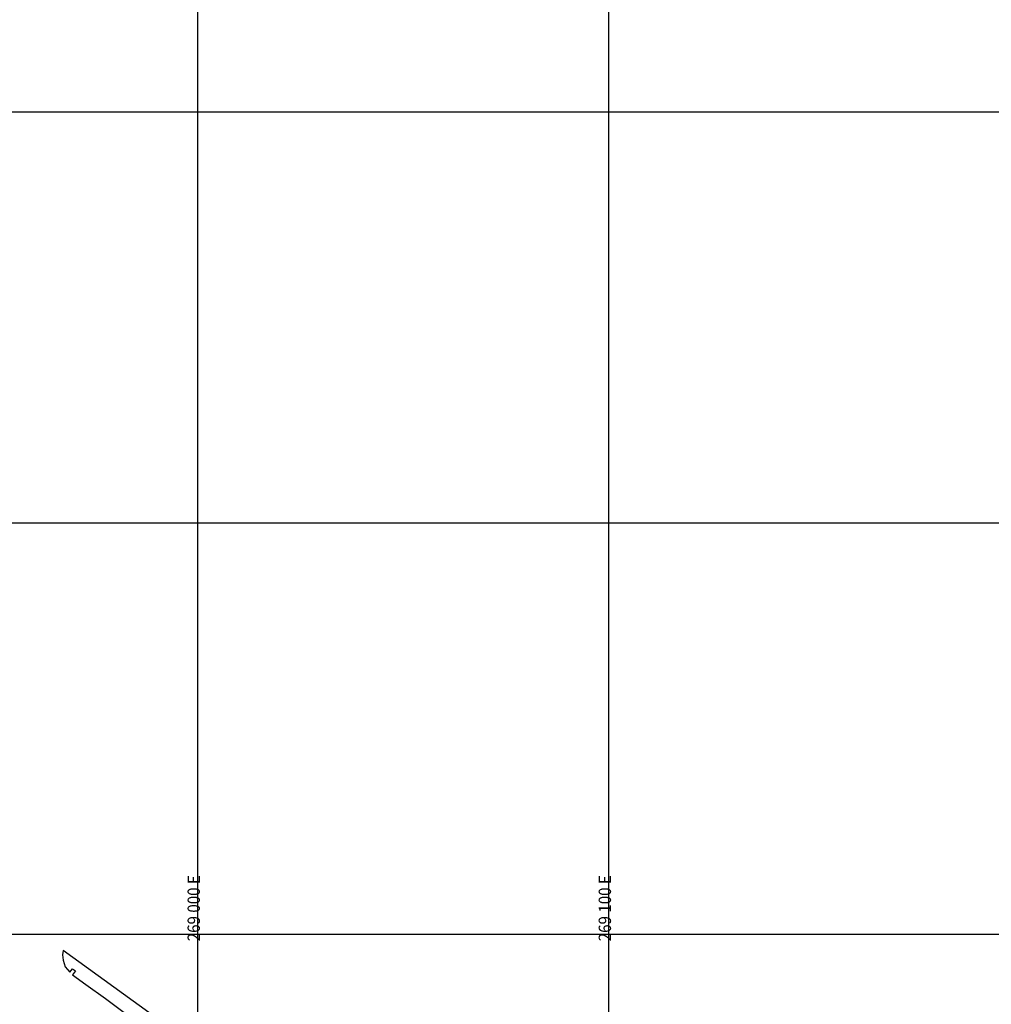
# Model space of a CAD drawing. Units: metres. Extents: x 730 to 273649, y 748 to 8669241.
# Drawn here: x 258957 to 259193, y 8665583 to 8665822 of the extents above; entities that cross this region are included whole.
import ezdxf
from ezdxf.enums import TextEntityAlignment as Align

# ---------------------------------------------------------------- set-up
doc = ezdxf.new("R2010")
doc.units = ezdxf.units.M
for name, color, linetype in [('0 CASCO BD', 252, 'Continuous'), ('Cuadricula Coordenadas', 5, 'Continuous'), ('TOP_Veredas', 252, 'Continuous')]:
    doc.layers.add(name, color=color, linetype=linetype)
doc.styles.add('Coordenadas', font='romans', dxfattribs={"width": 0.9, "height": 5})

# ---------------------------------------------------------------- blocks, each defined once
blk = doc.blocks.new('LOTES')
at = {"layer": 'TOP_Veredas', "flags": 128}
for points in [[(268967.25, 8665596), (268967.09, 8665594.95), (268967.2, 8665593.67), (268967.76, 8665592.07), (268968.83, 8665590.72), (268969.51, 8665591.59), (268970.2, 8665591.05), (268969.48, 8665590.12), (268972.72, 8665587.78), (268977.51, 8665584.33), (268983.09, 8665580.22)], [(269048.2, 8665537.4), (268967.25, 8665596)]]:
    blk.add_lwpolyline(points, dxfattribs=at)
blk = doc.blocks.new('LOTESS')
at = {"layer": 'TOP_Veredas', "linetype": 'Continuous'}
blk.add_blockref('LOTES', (0, 0), dxfattribs=at)

msp = doc.modelspace()

# ---------------------------------------------------------------- linework, layer by layer
at = {"layer": 'Cuadricula Coordenadas', "color": 8}
for p, q in [((259000, 8664167.096), (259000, 8668314.353)), ((259100, 8664167.096), (259100, 8668314.353)), ((258157.182, 8665800), (261049.138, 8665800)), ((258157.182, 8665700), (261049.138, 8665700)), ((258157.182, 8665600), (261049.138, 8665600))]:
    msp.add_line(p, q, dxfattribs=at)

# ---------------------------------------------------------------- block references
at = {"layer": '0 CASCO BD'}
msp.add_blockref('LOTESS', (-10000, 0), dxfattribs=at)

# ---------------------------------------------------------------- texts
at = {"layer": 'Defpoints', "color": 3, "style": 'Coordenadas', "oblique": 10, "width": 0.9}
for s, p in [('   269 000 E', (258999, 8665614.353)), ('   269 100 E', (259099, 8665614.353))]:
    msp.add_text(s, height=3, rotation=90, dxfattribs=at).set_placement(p, align=Align.MIDDLE_RIGHT)

doc.saveas('drawing.dxf')
